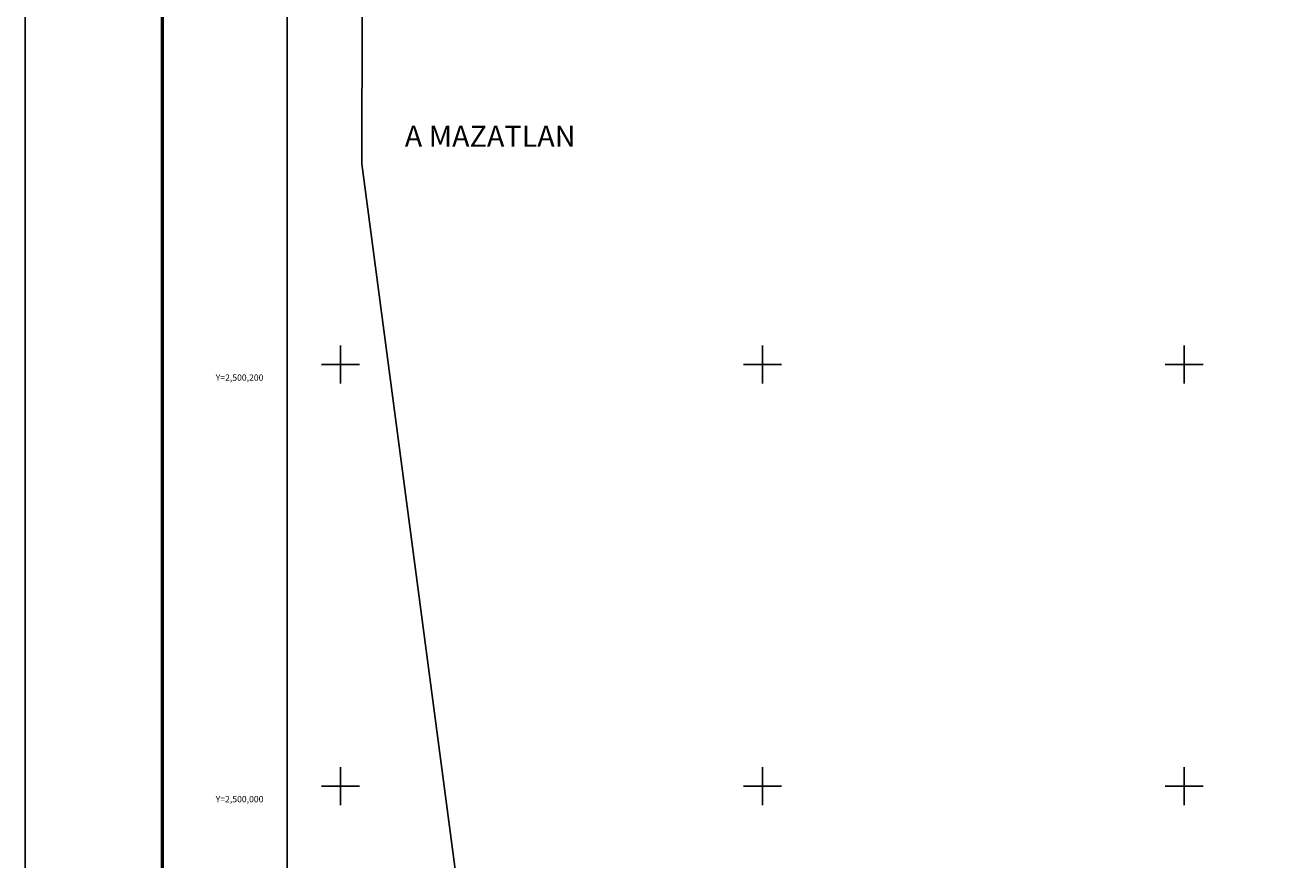
# Model space of a CAD drawing. Units: inches. Extents: x 437250 to 439650, y 2498957 to 2500757.
# Drawn here: x 437250 to 437850, y 2499965 to 2500361 of the extents above; entities that cross this region are included whole.
import ezdxf
from ezdxf.enums import TextEntityAlignment as Align

# ---------------------------------------------------------------- set-up
doc = ezdxf.new("R2010")
doc.units = ezdxf.units.IN
doc.header["$MEASUREMENT"] = 0
for name, color, linetype in [('Cuadricula', 7, 'Continuous'), ('CVL_RET_TX', 2, 'Continuous'), ('CVL_RETUTM', 8, 'Continuous'), ('MARGEN', 7, 'Continuous'), ('TEXTOS', 7, 'Continuous'), ('TREN', 7, 'TRACKS')]:
    doc.layers.add(name, color=color, linetype=linetype)
doc.styles.add('MONOTXT4', font='MONOTXT4.shx')
doc.linetypes.add('TRACKS', pattern='A,3.81,[130,ltypeshp.shx,S=6.35,R=0,X=0,Y=0],3.81', length=7.62)

msp = doc.modelspace()

# ---------------------------------------------------------------- linework, layer by layer
at = {"layer": 'Cuadricula', "color": 7, "linetype": 'Continuous'}
msp.add_lwpolyline([(437374.69, 2500653.01), (439174.69, 2500653.01), (439174.69, 2499053.01), (437374.69, 2499053.01)], close=True, dxfattribs=at)
at = {"layer": 'CVL_RETUTM', "color": 8, "linetype": 'Continuous'}
for p, q in [((437400, 2500209), (437400, 2500191)), ((437600, 2500209), (437600, 2500191)), ((437800, 2500209), (437800, 2500191)), ((437391, 2500200), (437409, 2500200)), ((437591, 2500200), (437609, 2500200)), ((437791, 2500200), (437809, 2500200)), ((437400, 2500009), (437400, 2499991)), ((437600, 2500009), (437600, 2499991)), ((437800, 2500009), (437800, 2499991)), ((437391, 2500000), (437409, 2500000)), ((437591, 2500000), (437609, 2500000)), ((437791, 2500000), (437809, 2500000))]:
    msp.add_line(p, q, dxfattribs=at)
at = {"layer": 'MARGEN', "color": 255, "linetype": 'Continuous', "elevation": 2.32}
msp.add_lwpolyline([(437250.49, 2500756.89), (439650.49, 2500756.89), (439650.49, 2498956.89), (437250.49, 2498956.89)], close=True, dxfattribs=at)
at = {"layer": 'MARGEN', "color": 7, "linetype": 'Continuous', "const_width": 1.6}
msp.add_lwpolyline([(437315.45, 2499019.98), (437315.45, 2500681.29)], dxfattribs=at)
at = {"layer": 'MARGEN', "color": 7, "linetype": 'Continuous'}
msp.add_lwpolyline([(437374.69, 2500653.01), (439174.69, 2500653.01), (439174.69, 2499053.01), (437374.69, 2499053.01)], close=True, dxfattribs=at)
msp.add_lwpolyline([(437374.69, 2500653.01), (439174.69, 2500653.01), (439174.69, 2499053.01), (437374.69, 2499053.01)], close=True, dxfattribs=at)
at = {"layer": 'TREN', "color": 253}
for points in [[(437410, 2500295.19), (437410.92, 2500653.01)], [(437410, 2500295.19), (437513, 2499516.9), (437635.36, 2499053.01)]]:
    msp.add_lwpolyline(points, dxfattribs=at)

# ---------------------------------------------------------------- texts
at = {"layer": 'CVL_RET_TX', "color": 7, "style": 'MONOTXT4'}
for s, p in [('Y=2,500,200', (437363.4, 2500193.79)), ('Y=2,500,000', (437363.4, 2499993.79))]:
    msp.add_text(s, height=3, dxfattribs=at).set_placement(p, align=Align.MIDDLE_RIGHT)
at = {"layer": 'TEXTOS', "color": 7, "insert": (437430.42, 2500313.32), "char_height": 10, "width": 368.4444, "attachment_point": 1}
msp.add_mtext('\\pt1508,1539;{\\fArial|b0|i0|c0|p34;A MAZATLAN}', dxfattribs=at)

doc.saveas('drawing.dxf')
